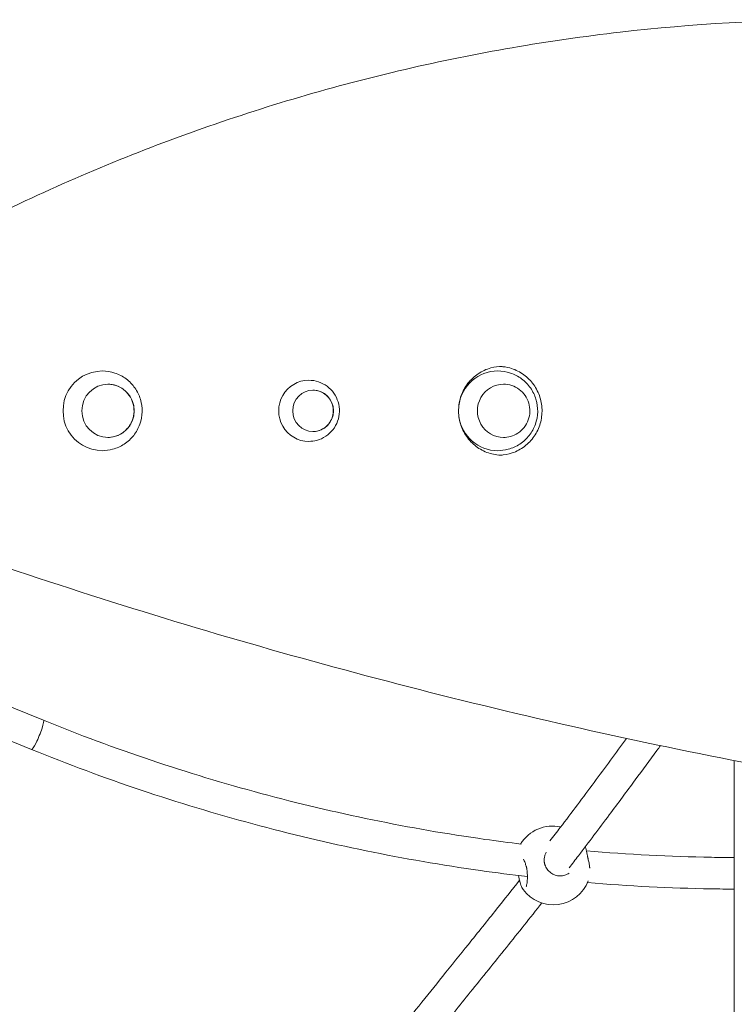
# Model space of a CAD drawing. Units: millimetres. Extents: x 47346 to 48483, y -20060 to -17704.
# Drawn here: x 47835 to 47871, y -19848 to -19799 of the extents above; entities that cross this region are included whole.
import ezdxf

# ---------------------------------------------------------------- set-up
doc = ezdxf.new("R2010")
doc.units = ezdxf.units.MM

# ---------------------------------------------------------------- blocks, each defined once
blk = doc.blocks.new('A$C5BDD125A')
at = {"lineweight": 0, "extrusion": (0, 1, 0)}
for p, q in [((3656.17, 2168.37), (3714.53, 2144.74)), ((3652.48, 2152.6), (3708.53, 2129.91)), ((4065.09, 2124.28), (4065.09, 491.66))]:
    blk.add_line(p, q, dxfattribs=at)
at = {"lineweight": 0, "extrusion": (0, 0, -1)}
for centre, start, end in [((-3972.9, 2072.11), 31.3198, 102.5808), ((-3973.31, 2070.17), 201.0627, 323.7769)]:
    blk.add_arc(centre, 19, start, end, dxfattribs=at)
for centre, major_axis, start_param, end_param in [((3744.38, 2301.66), (0, -20.2), 0, 3.141593), ((3945.08, 2301.66), (0, 20.2), -1.422633, 0), ((3849.21, 2301.66), (0, -15.5), 0, 3.141593), ((3948.04, 2301.66), (0, -13.5), 0, 3.141593), ((3945.08, 2301.66), (0, -20.2), 0, 1.422633)]:
    blk.add_ellipse(centre, major_axis=major_axis, ratio=0.984808, start_param=start_param, end_param=end_param, dxfattribs=at)
for centre, major_axis in [((3747.33, 2301.66), (0, 13.5)), ((3851.38, 2301.66), (0, 10.5))]:
    blk.add_ellipse(centre, major_axis=major_axis, ratio=0.984808, dxfattribs=at)
at = {"lineweight": 0}
blk.add_ellipse((3711.53, 2137.32), major_axis=(-3, -7.42), ratio=0.125202, start_param=0, end_param=3.141593, dxfattribs=at)
blk.add_ellipse((3711.53, 2137.32), major_axis=(-3, -7.42), ratio=0.125202, start_param=0, end_param=3.141593, dxfattribs=at)
for points, knots in [([(4117.77, 2500), (4080.86, 2500), (4043.96, 2497.89), (3970.6, 2489.48), (3934.16, 2483.18), (3862.2, 2466.47), (3826.69, 2456.05), (3757.03, 2431.25), (3722.89, 2416.86), (3656.41, 2384.27), (3624.08, 2366.08), (3592.85, 2346.11)], [0, 0, 0, 0, 0.1124272, 0.1124272, 0.2248545, 0.2248545, 0.3372817, 0.3372817, 0.449709, 0.449709, 0.5621362, 0.5621362, 0.5621362, 0.5621362]), ([(3744.38, 2321.86), (3746.55, 2321.86), (3748.72, 2321.51), (3752.83, 2320.15), (3754.77, 2319.14), (3758.23, 2316.57), (3759.75, 2315.01), (3762.22, 2311.5), (3763.16, 2309.55), (3764.41, 2305.45), (3764.7, 2303.31), (3764.59, 2299.02), (3764.19, 2296.89), (3762.74, 2292.84), (3761.69, 2290.92), (3759.01, 2287.52), (3757.4, 2286.03), (3753.77, 2283.63), (3751.76, 2282.72), (3747.94, 2281.7), (3746.16, 2281.46), (3744.38, 2281.46)], [0, 0, 0, 0, 0.315386, 0.315386, 0.631674, 0.631674, 0.950317, 0.950317, 1.271863, 1.271863, 1.59572, 1.59572, 1.920365, 1.920365, 2.243942, 2.243942, 2.56502, 2.56502, 2.883184, 2.883184, 3.141593, 3.141593, 3.141593, 3.141593]), ([(3947.34, 2279.16), (3944.98, 2279.16), (3942.61, 2279.55), (3938.13, 2281.06), (3936, 2282.19), (3932.22, 2285.06), (3930.55, 2286.81), (3927.85, 2290.75), (3926.81, 2292.94), (3925.46, 2297.53), (3925.15, 2299.94), (3925.29, 2304.73), (3925.75, 2307.12), (3927.36, 2311.62), (3928.52, 2313.74), (3931.45, 2317.5), (3933.21, 2319.14), (3937.15, 2321.78), (3939.33, 2322.77), (3943.48, 2323.9), (3945.41, 2324.16), (3947.34, 2324.16)], [3.141593, 3.141593, 3.141593, 3.141593, 3.462519, 3.462519, 3.783248, 3.783248, 4.103485, 4.103485, 4.423157, 4.423157, 4.742414, 4.742414, 5.061538, 5.061538, 5.380854, 5.380854, 5.700625, 5.700625, 6.020966, 6.020966, 6.283185, 6.283185, 6.283185, 6.283185]), ([(3945.08, 2321.86), (3947.26, 2321.86), (3949.43, 2321.51), (3953.54, 2320.15), (3955.48, 2319.14), (3958.94, 2316.57), (3960.45, 2315.01), (3962.92, 2311.5), (3963.87, 2309.55), (3965.11, 2305.45), (3965.4, 2303.31), (3965.3, 2299.02), (3964.9, 2296.89), (3963.45, 2292.84), (3962.39, 2290.92), (3959.72, 2287.52), (3958.1, 2286.03), (3954.48, 2283.63), (3952.47, 2282.72), (3948.64, 2281.7), (3946.86, 2281.46), (3945.08, 2281.46)], [0, 0, 0, 0, 0.315386, 0.315386, 0.631674, 0.631674, 0.950317, 0.950317, 1.271863, 1.271863, 1.59572, 1.59572, 1.920365, 1.920365, 2.243942, 2.243942, 2.56502, 2.56502, 2.883184, 2.883184, 3.141593, 3.141593, 3.141593, 3.141593]), ([(3946.39, 2279.18), (3948.43, 2279.27), (3950.46, 2279.65), (3954.65, 2281.06), (3956.77, 2282.19), (3960.56, 2285.06), (3962.22, 2286.81), (3964.92, 2290.75), (3965.96, 2292.94), (3967.31, 2297.53), (3967.62, 2299.94), (3967.48, 2304.73), (3967.03, 2307.12), (3965.41, 2311.62), (3964.25, 2313.74), (3961.32, 2317.5), (3959.56, 2319.14), (3955.62, 2321.78), (3953.44, 2322.77), (3949.6, 2323.82), (3948, 2324.07), (3946.39, 2324.14)], [3.184828, 3.184828, 3.184828, 3.184828, 3.462519, 3.462519, 3.783248, 3.783248, 4.103485, 4.103485, 4.423157, 4.423157, 4.742414, 4.742414, 5.061538, 5.061538, 5.380854, 5.380854, 5.700625, 5.700625, 6.020966, 6.020966, 6.23995, 6.23995, 6.23995, 6.23995]), ([(3849.21, 2317.16), (3850.87, 2317.16), (3852.53, 2316.89), (3855.68, 2315.85), (3857.17, 2315.08), (3859.82, 2313.11), (3860.98, 2311.91), (3862.88, 2309.22), (3863.6, 2307.72), (3864.56, 2304.58), (3864.78, 2302.93), (3864.7, 2299.64), (3864.4, 2297.99), (3863.28, 2294.88), (3862.47, 2293.41), (3860.42, 2290.8), (3859.18, 2289.66), (3856.4, 2287.82), (3854.86, 2287.13), (3851.93, 2286.34), (3850.57, 2286.16), (3849.21, 2286.16)], [0, 0, 0, 0, 0.315269, 0.315269, 0.631459, 0.631459, 0.950058, 0.950058, 1.271638, 1.271638, 1.595603, 1.595603, 1.920383, 1.920383, 2.24406, 2.24406, 2.56516, 2.56516, 2.883269, 2.883269, 3.141593, 3.141593, 3.141593, 3.141593]), ([(3747.26, 2315.16), (3748.66, 2315.15), (3750.05, 2314.92), (3752.72, 2314.03), (3754, 2313.36), (3756.27, 2311.64), (3757.28, 2310.6), (3758.91, 2308.24), (3759.54, 2306.93), (3760.36, 2304.17), (3760.55, 2302.73), (3760.47, 2299.84), (3760.2, 2298.41), (3759.23, 2295.7), (3758.52, 2294.42), (3756.76, 2292.16), (3755.7, 2291.17), (3753.32, 2289.59), (3752, 2288.99), (3749.53, 2288.32), (3748.4, 2288.17), (3747.26, 2288.16)], [0.005301, 0.005301, 0.005301, 0.005301, 0.318641, 0.318641, 0.637563, 0.637563, 0.957196, 0.957196, 1.277668, 1.277668, 1.598775, 1.598775, 1.920089, 1.920089, 2.241111, 2.241111, 2.56144, 2.56144, 2.880926, 2.880926, 3.136291, 3.136291, 3.136291, 3.136291]), ([(3851.31, 2312.16), (3852.39, 2312.15), (3853.46, 2311.97), (3855.54, 2311.28), (3856.53, 2310.76), (3858.3, 2309.43), (3859.08, 2308.62), (3860.35, 2306.79), (3860.84, 2305.77), (3861.48, 2303.62), (3861.63, 2302.49), (3861.57, 2300.25), (3861.36, 2299.13), (3860.6, 2297.02), (3860.06, 2296.03), (3858.68, 2294.27), (3857.85, 2293.5), (3856, 2292.27), (3854.98, 2291.81), (3853.06, 2291.29), (3852.19, 2291.17), (3851.31, 2291.16)], [0.006979, 0.006979, 0.006979, 0.006979, 0.318295, 0.318295, 0.63694, 0.63694, 0.956476, 0.956476, 1.277066, 1.277066, 1.598458, 1.598458, 1.920113, 1.920113, 2.2414, 2.2414, 2.561811, 2.561811, 2.881163, 2.881163, 3.134614, 3.134614, 3.134614, 3.134614]), ([(3948.04, 2315.16), (3949.45, 2315.16), (3950.87, 2314.93), (3953.57, 2314.03), (3954.84, 2313.36), (3957.12, 2311.64), (3958.12, 2310.6), (3959.76, 2308.24), (3960.39, 2306.93), (3961.21, 2304.17), (3961.4, 2302.73), (3961.32, 2299.84), (3961.05, 2298.41), (3960.07, 2295.7), (3959.37, 2294.42), (3957.61, 2292.16), (3956.54, 2291.17), (3954.17, 2289.59), (3952.85, 2288.99), (3950.36, 2288.32), (3949.2, 2288.16), (3948.04, 2288.16)], [0, 0, 0, 0, 0.318641, 0.318641, 0.637563, 0.637563, 0.957196, 0.957196, 1.277668, 1.277668, 1.598775, 1.598775, 1.920089, 1.920089, 2.241111, 2.241111, 2.56144, 2.56144, 2.880926, 2.880926, 3.141593, 3.141593, 3.141593, 3.141593]), ([(3595.58, 2258.01), (3651.53, 2236.88), (3708.11, 2217.47), (3822.33, 2182.17), (3879.96, 2166.28), (3996.07, 2138.06), (4054.55, 2125.75), (4172.13, 2104.73), (4231.24, 2096.03), (4349.86, 2082.28), (4409.38, 2077.24), (4468.99, 2074.02)], [2.7855027, 2.7855027, 2.7855027, 2.7855027, 2.8461176, 2.8461176, 2.9067326, 2.9067326, 2.9673475, 2.9673475, 3.0279625, 3.0279625, 3.0885774, 3.0885774, 3.0885774, 3.0885774]), ([(3956.97, 2081.95), (3950.82, 2082.69), (3944.68, 2083.5), (3900.34, 2089.78), (3862.37, 2097.56), (3787.51, 2117.73), (3750.61, 2130.13), (3714.53, 2144.74)], [3.2622866, 3.2622866, 3.2622866, 3.2622866, 3.2821338, 3.2821338, 3.4057883, 3.4057883, 3.5294428, 3.5294428, 3.5294428, 3.5294428]), ([(3971.6, 2083.53), (3973.35, 2085.81), (3975.09, 2088.08), (3982.65, 2098.03), (3988.37, 2105.67), (3999.58, 2120.77), (4005.07, 2128.23), (4010.47, 2135.54)], [2014.067694, 2014.067694, 2014.067694, 2014.067694, 2032.110721, 2032.110721, 2093.123119, 2093.123119, 2153.743346, 2153.743346, 2153.743346, 2153.743346]), ([(3960.12, 2065.46), (3952.18, 2066.38), (3944.24, 2067.41), (3897.45, 2074.03), (3858.84, 2081.94), (3782.72, 2102.45), (3745.2, 2115.06), (3708.53, 2129.91)], [3.2569056, 3.2569056, 3.2569056, 3.2569056, 3.2821338, 3.2821338, 3.4057883, 3.4057883, 3.5294428, 3.5294428, 3.5294428, 3.5294428]), ([(4027.66, 2131.88), (4027.07, 2131.08), (4026.48, 2130.28), (4022.26, 2124.57), (4018.58, 2119.58), (4010.53, 2108.67), (4006.14, 2102.74), (3996.54, 2089.89), (3991.32, 2082.96), (3984.47, 2074.01), (3982.93, 2072), (3981.38, 2070)], [1021.854642, 1021.854642, 1021.854642, 1021.854642, 1028.585288, 1028.585288, 1069.629097, 1069.629097, 1117.289376, 1117.289376, 1172.122475, 1172.122475, 1187.906414, 1187.906414, 1187.906414, 1187.906414]), ([(3968.67, 2073.1), (3968.62, 2073.64), (3968.63, 2074.18), (3968.74, 2075.25), (3968.85, 2075.78), (3969.18, 2076.79), (3969.39, 2077.28), (3969.66, 2077.76), (3969.68, 2077.78), (3969.69, 2077.81)], [0, 0, 0, 0, 0.1928966, 0.1928966, 0.3857933, 0.3857933, 0.5786899, 0.5786899, 0.5881933, 0.5881933, 0.5881933, 0.5881933]), ([(3990.53, 2076.43), (3990.43, 2077.01), (3990.32, 2077.59), (3990.07, 2078.69), (3989.94, 2079.22), (3989.71, 2080.03), (3989.61, 2080.33), (3989.52, 2080.62)], [0, 0, 0, 0, 0.1765563, 0.1765563, 0.3531127, 0.3531127, 0.4639482, 0.4639482, 0.4639482, 0.4639482]), ([(4065.09, 2075.14), (4061.27, 2075.16), (4057.45, 2075.2), (4032.45, 2075.63), (4011.26, 2076.71), (3990.11, 2078.52)], [3.14616959, 3.14616959, 3.14616959, 3.14616959, 3.15847925, 3.15847925, 3.22665149, 3.22665149, 3.22665149, 3.22665149]), ([(3958.17, 2074.27), (3958.43, 2073.74), (3958.69, 2073.13), (3959.14, 2071.92), (3959.34, 2071.34), (3959.53, 2070.74)], [2.342515, 2.342515, 2.342515, 2.342515, 2.586163, 2.586163, 2.7869085, 2.7869085, 2.7869085, 2.7869085]), ([(3969, 2071.5), (3968.97, 2071.61), (3968.93, 2071.71), (3968.87, 2071.92), (3968.85, 2072.02), (3968.8, 2072.23), (3968.78, 2072.34), (3968.74, 2072.55), (3968.72, 2072.66), (3968.69, 2072.88), (3968.68, 2072.99), (3968.67, 2073.1)], [0, 0, 0, 0, 0.0401042, 0.0401042, 0.0802084, 0.0802084, 0.1203126, 0.1203126, 0.1604167, 0.1604167, 0.2005209, 0.2005209, 0.2005209, 0.2005209]), ([(3990.91, 2074.6), (3990.88, 2074.72), (3990.85, 2074.84), (3990.79, 2075.09), (3990.76, 2075.21), (3990.71, 2075.46), (3990.69, 2075.58), (3990.64, 2075.82), (3990.61, 2075.94), (3990.57, 2076.19), (3990.55, 2076.31), (3990.53, 2076.43)], [0, 0, 0, 0, 0.0401042, 0.0401042, 0.0802084, 0.0802084, 0.1203126, 0.1203126, 0.1604167, 0.1604167, 0.2005209, 0.2005209, 0.2005209, 0.2005209]), ([(3991.77, 2069.81), (3991.76, 2069.96), (3991.74, 2070.11), (3991.64, 2070.95), (3991.53, 2071.66), (3991.26, 2073.12), (3991.1, 2073.86), (3990.91, 2074.6)], [2.3030298, 2.3030298, 2.3030298, 2.3030298, 2.3499778, 2.3499778, 2.5684432, 2.5684432, 2.7869085, 2.7869085, 2.7869085, 2.7869085]), ([(3959.88, 2069.07), (3959.99, 2068.14), (3960.06, 2067.19), (3960.14, 2065.38), (3960.13, 2064.52), (3960.06, 2063), (3959.99, 2062.33), (3959.81, 2061.3), (3959.7, 2060.92), (3959.55, 2060.53), (3959.49, 2060.45), (3959.49, 2060.45)], [0, 0, 0, 0, 0.294504, 0.294504, 0.586703, 0.586703, 0.869363, 0.869363, 1.126288, 1.126288, 1.296447, 1.296447, 1.296447, 1.296447]), ([(3959.53, 2070.74), (3959.56, 2070.64), (3959.59, 2070.53), (3959.65, 2070.31), (3959.68, 2070.2), (3959.73, 2069.98), (3959.75, 2069.87), (3959.8, 2069.64), (3959.82, 2069.53), (3959.85, 2069.3), (3959.87, 2069.19), (3959.88, 2069.07)], [0, 0, 0, 0, 0.0401042, 0.0401042, 0.0802084, 0.0802084, 0.1203126, 0.1203126, 0.1604167, 0.1604167, 0.2005209, 0.2005209, 0.2005209, 0.2005209]), ([(3981.29, 2067.27), (3980.64, 2066.79), (3979.91, 2066.41), (3978.34, 2065.92), (3977.51, 2065.8), (3975.84, 2065.84), (3975.01, 2065.99), (3973.42, 2066.54), (3972.66, 2066.94), (3971.3, 2067.95), (3970.69, 2068.56), (3969.69, 2069.92), (3969.29, 2070.67), (3969.01, 2071.48), (3969.01, 2071.49), (3969, 2071.5)], [0.964483, 0.964483, 0.964483, 0.964483, 1.27435, 1.27435, 1.580668, 1.580668, 1.882996, 1.882996, 2.182728, 2.182728, 2.481675, 2.481675, 2.781472, 2.781472, 2.786908, 2.786908, 2.786908, 2.786908]), ([(3818.34, 1878.4), (3819.19, 1879.77), (3820.05, 1881.14), (3824.4, 1888.06), (3827.88, 1893.51), (3834.81, 1904.15), (3838.25, 1909.35), (3845.11, 1919.51), (3848.52, 1924.49), (3855.35, 1934.27), (3858.76, 1939.07), (3865.61, 1948.56), (3869.04, 1953.24), (3875.97, 1962.53), (3879.46, 1967.14), (3886.54, 1976.39), (3890.13, 1981.01), (3897.5, 1990.39), (3901.27, 1995.14), (3909.08, 2004.93), (3913.12, 2009.95), (3921.53, 2020.38), (3925.89, 2025.78), (3935.04, 2037.13), (3939.81, 2043.06), (3948.43, 2053.86), (3952.31, 2058.75), (3956.14, 2063.62)], [1554.043497, 1554.043497, 1554.043497, 1554.043497, 1561.102547, 1561.102547, 1589.878273, 1589.878273, 1618.404367, 1618.404367, 1646.908434, 1646.908434, 1675.635071, 1675.635071, 1704.868964, 1704.868964, 1734.971196, 1734.971196, 1766.446088, 1766.446088, 1800.085545, 1800.085545, 1836.866467, 1836.866467, 1877.645865, 1877.645865, 1923.416668, 1923.416668, 1961.68795, 1961.68795, 1961.68795, 1961.68795]), ([(3957.98, 2058.94), (3957.76, 2059.24), (3957.57, 2059.57), (3957.2, 2060.31), (3957.03, 2060.71), (3956.71, 2061.58), (3956.56, 2062.05), (3956.28, 2063.05), (3956.14, 2063.58), (3955.9, 2064.69), (3955.79, 2065.26), (3955.69, 2065.85)], [1.9041125, 1.9041125, 1.9041125, 1.9041125, 2.0806717, 2.0806717, 2.2572309, 2.2572309, 2.4337901, 2.4337901, 2.6103493, 2.6103493, 2.7869085, 2.7869085, 2.7869085, 2.7869085]), ([(4065.09, 2059.14), (4061.18, 2059.16), (4057.27, 2059.2), (4032.45, 2059.62), (4011.54, 2060.67), (3990.66, 2062.42)], [3.14609185, 3.14609185, 3.14609185, 3.14609185, 3.15847925, 3.15847925, 3.22462779, 3.22462779, 3.22462779, 3.22462779]), ([(3967.43, 2052.1), (3961.54, 2044.63), (3955.55, 2037.11), (3943.44, 2022.05), (3937.33, 2014.49), (3925.71, 2000.08), (3920.22, 1993.25), (3909.94, 1980.33), (3905.17, 1974.28), (3896.2, 1962.7), (3892, 1957.21), (3883.99, 1946.54), (3880.18, 1941.38), (3872.77, 1931.16), (3869.17, 1926.11), (3862.09, 1915.99), (3858.61, 1910.92), (3851.69, 1900.67), (3848.27, 1895.5), (3841.43, 1884.99), (3838.02, 1879.67), (3833.72, 1872.82), (3832.83, 1871.4), (3831.94, 1869.97)], [1234.677988, 1234.677988, 1234.677988, 1234.677988, 1293.031837, 1293.031837, 1350.51957, 1350.51957, 1400.66923, 1400.66923, 1443.139987, 1443.139987, 1479.83657, 1479.83657, 1512.62279, 1512.62279, 1543.192418, 1543.192418, 1572.532208, 1572.532208, 1601.191336, 1601.191336, 1629.536596, 1629.536596, 1636.919856, 1636.919856, 1636.919856, 1636.919856])]:
    blk.add_open_spline(points, degree=3, knots=knots, dxfattribs=at)
blk.add_open_spline([(3955.69, 2065.85), (3955.68, 2065.89), (3955.67, 2065.94), (3955.66, 2065.99)], degree=3, dxfattribs=at)

msp = doc.modelspace()

# ---------------------------------------------------------------- block references
at = {"xscale": 0.1, "yscale": 0.1, "zscale": 0.1}
msp.add_blockref('A$C5BDD125A', (47464.587, -20048.555), dxfattribs=at)

doc.saveas('drawing.dxf')
